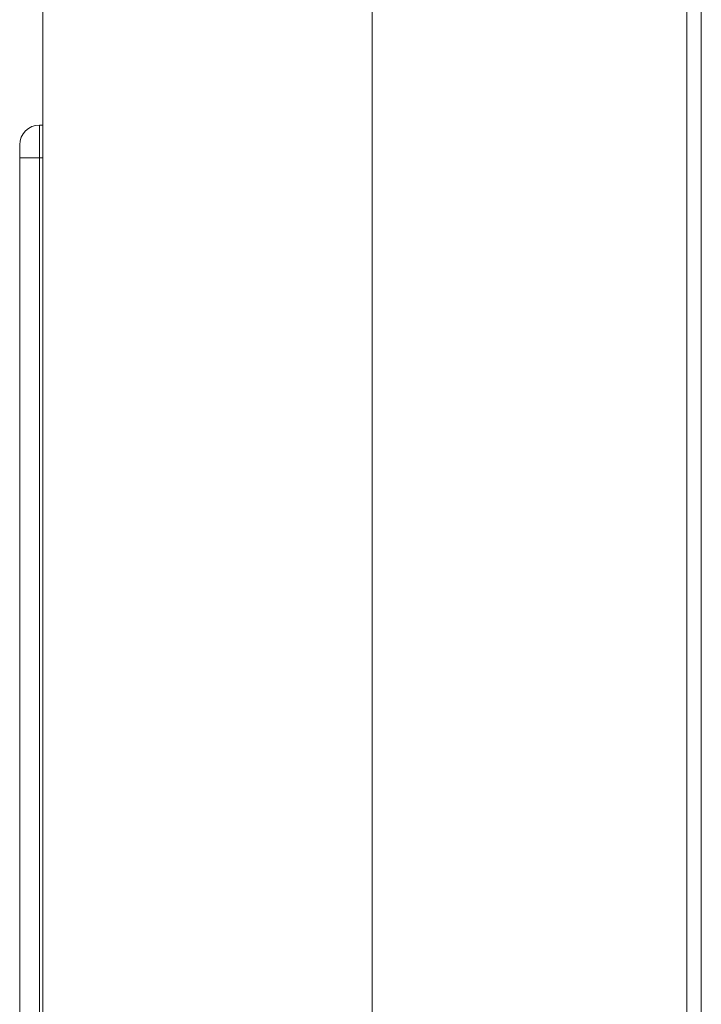
# Model space of a CAD drawing. Units: millimetres. Extents: x -366 to 550, y -773 to 829.
# Drawn here: x -312 to -208, y 72 to 222 of the extents above; entities that cross this region are included whole.
import ezdxf

# ---------------------------------------------------------------- set-up
doc = ezdxf.new("R2010")
doc.units = ezdxf.units.MM

msp = doc.modelspace()

# ---------------------------------------------------------------- linework, layer by layer
at = {"color": 7, "linetype": 'Continuous', "lineweight": 15}
for p, q in [((-208.04, 807.54), (-208.04, -369.46)), ((-308.04, 804.04), (-308.04, -365.96)), ((-308.04, 205.98), (-308.54, 205.98)), ((-311.54, 200.98), (-311.54, 202.98)), ((-311.54, -24.02), (-311.54, 200.98))]:
    msp.add_line(p, q, dxfattribs=at)
at = {"color": 8, "linetype": 'Continuous', "lineweight": 0}
for p, q in [((-258.04, 804.04), (-258.04, -365.96)), ((-210.24, -365.96), (-210.24, 804.04)), ((-308.54, 205.98), (-308.54, 200.98)), ((-311.54, 200.98), (-308.54, 200.98)), ((-308.04, 200.98), (-308.54, 200.98)), ((-308.54, 200.98), (-308.54, -24.02))]:
    msp.add_line(p, q, dxfattribs=at)
at = {"color": 7, "linetype": 'Continuous', "lineweight": 15}
msp.add_arc((-308.54, 202.98), 3, 90, 180, dxfattribs=at)

doc.saveas('drawing.dxf')
